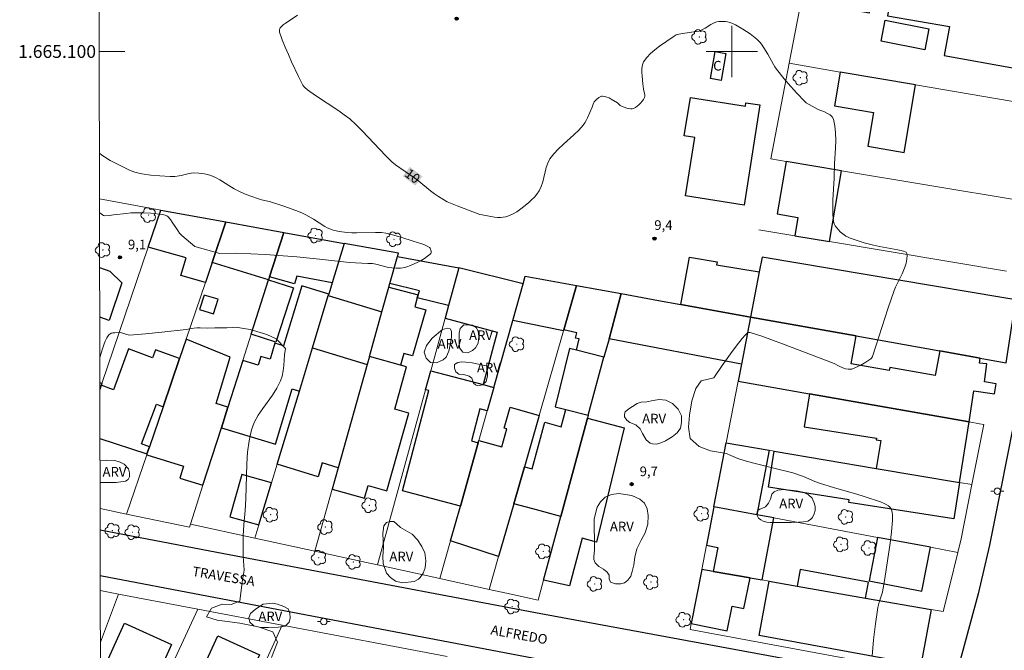
# Model space of a CAD drawing. Units: metres. Extents: x 278785 to 279300, y 1664913 to 1665477.
# Drawn here: x 278789 to 278942, y 1665007 to 1665105 of the extents above; entities that cross this region are included whole.
import ezdxf
from ezdxf.enums import TextEntityAlignment as Align

# ---------------------------------------------------------------- set-up
doc = ezdxf.new("R2010")
doc.units = ezdxf.units.M
doc.header["$MEASUREMENT"] = 0
for name, color, linetype, lineweight in [('Articulacao', 7, 'Continuous', 18), ('Edificacoes', 7, 'Continuous', 30), ('Malha_Coordenadas', 7, 'Continuous', 15), ('Muro_Grade', 8, 'Continuous', 20), ('Pavimentacao_Asfaltica_Mfio', 10, 'Continuous', 30), ('Poste', 7, 'Continuous', 9), ('Topon_Curvas_Mestras_Masc', 255, 'Continuous', 9), ('Topon_de_Vias', 7, 'Continuous', 9), ('Topon_Fundacao_Const_Ruinas', 7, 'Continuous', 9)]:
    doc.layers.add(name, color=color, linetype=linetype, lineweight=lineweight)
for name, color, linetype, lineweight, true_color in [('Arvores_Isoladas', 7, 'Continuous', 18, 0x00ff33), ('Curvas_Intermediarias', 7, 'Continuous', 9, 0x783c14), ('Curvas_Mestras', 7, 'Continuous', 20, 0x783c14), ('Pto_Cotado', 7, 'Continuous', 9, 0x783c14), ('Topon_Curvas_Mestras', 7, 'Continuous', 9, 0x783c14), ('Topon_Pto_Cotado', 7, 'Continuous', 9, 0x783c14), ('Topon_Vegetacao', 7, 'Continuous', 9, 0x00ff33), ('Vegetacao', 7, 'Orla8', 9, 0x00ff33)]:
    doc.layers.add(name, color=color, linetype=linetype, lineweight=lineweight, true_color=true_color)
doc.styles.add('Arial', font='arial.ttf', dxfattribs={"height": 1.5})
doc.styles.get("Standard").update_dxf_attribs({"font": 'arial.ttf'})
doc.linetypes.add('Orla8', pattern='A,6,-0.5,["V",Standard,S=1,R=0,X=-0.5,Y=-1],-0.5,6,-0.5,["V",Standard,S=1,R=0,X=-0.5,Y=-1],-0.5', length=14)

# ---------------------------------------------------------------- blocks, each defined once
blk = doc.blocks.new('Cotas')
at = {"layer": 'Pto_Cotado'}
blk.add_hatch(color=256, dxfattribs=at).paths.add_polyline_path([(0, 0.24, 1), (0, -0.24, 1)])
at = {"layer": 'Pto_Cotado', "lineweight": -3}
blk.add_lwpolyline([(0, -0.24, -1), (0, 0.24, -1)], format="xyb", close=True, dxfattribs=at)
blk = doc.blocks.new('Poste')
at = {"layer": 'Poste'}
for points in [[(-0.5, 0), (-1, 0)], [(0.5, 0), (1, 0)]]:
    blk.add_lwpolyline(points, dxfattribs=at)
blk.add_lwpolyline([(0, 0.5, 1), (0, -0.5, 1)], format="xyb", close=True, dxfattribs=at)
blk = doc.blocks.new('Arvore')
at = {"layer": 'Arvores_Isoladas'}
blk.add_lwpolyline([(-0.72, 0.49, 0.872324), (-0.72, -0.55, 0.862983), (0.28, -0.83, 0.900105), (0.89, 0.03, 0.863155), (0.26, 0.86, 0.882486)], format="xyb", close=True, dxfattribs=at)
blk.add_circle((0, 0), 0.0286, dxfattribs=at)

msp = doc.modelspace()

# ---------------------------------------------------------------- linework, layer by layer
at = {"layer": 'Articulacao', "flags": 128}
msp.add_lwpolyline([(278800.82, 1665471.89), (279282.62, 1665472.8), (279283.66, 1664918.53), (278801.89, 1664917.61), (278800.82, 1665471.89)], close=True, dxfattribs=at)
at = {"layer": 'Curvas_Intermediarias', "elevation": 9, "flags": 128}
for points in [[(278801.58, 1665074.93), (278801.63, 1665074.89), (278802.05, 1665074.59), (278802.2, 1665074.51), (278802.36, 1665074.46), (278803.11, 1665074.5), (278803.78, 1665074.57), (278805.8, 1665074.82), (278806.48, 1665074.88), (278807.15, 1665074.91), (278808.37, 1665074.9), (278809.58, 1665074.83), (278811.39, 1665074.64), (278811.82, 1665074.54), (278812.08, 1665074.43), (278812.2, 1665074.35), (278812.62, 1665073.87), (278812.91, 1665073.45), (278813.75, 1665072.15), (278814.05, 1665071.74), (278814.37, 1665071.35), (278816.41, 1665069.69), (278820.29, 1665068.59), (278822.92, 1665068.62), (278827.37, 1665068.43), (278832.27, 1665068.04), (278835.82, 1665067.72), (278840.49, 1665067.19), (278843.35, 1665067), (278843.6, 1665067.02), (278844.09, 1665067.01), (278844.59, 1665066.93), (278846.55, 1665066.41), (278847.05, 1665066.34), (278847.73, 1665066.29), (278848.44, 1665066.3), (278848.78, 1665066.34), (278849.11, 1665066.4), (278849.43, 1665066.5), (278849.98, 1665066.71), (278850.54, 1665066.95), (278851.1, 1665067.21), (278851.64, 1665067.51), (278852.15, 1665067.82), (278852.62, 1665068.14), (278853.05, 1665068.48), (278853.13, 1665068.59), (278853.18, 1665068.75), (278853.18, 1665068.92), (278853.16, 1665069.1), (278853.11, 1665069.28), (278853.03, 1665069.42), (278852.93, 1665069.52), (278852.57, 1665069.73), (278852.18, 1665069.91), (278851.75, 1665070.07), (278850.4, 1665070.48), (278848.63, 1665071.06), (278847.73, 1665071.33), (278846.83, 1665071.59), (278846.16, 1665071.73), (278845.49, 1665071.82), (278844.52, 1665071.85), (278841.57, 1665071.8), (278840.83, 1665071.81), (278840.1, 1665071.85), (278839.31, 1665071.93), (278838.92, 1665071.99), (278838.15, 1665072.17), (278837.77, 1665072.28), (278837.41, 1665072.41), (278837.03, 1665072.58), (278836.66, 1665072.78), (278834.87, 1665073.91), (278833.69, 1665074.59), (278833.09, 1665074.91), (278832.15, 1665075.29), (278830.26, 1665075.96), (278828.04, 1665076.66), (278826.79, 1665076.94), (278826.18, 1665077.11), (278824.42, 1665077.75), (278823.56, 1665078.12), (278823.14, 1665078.32), (278822.55, 1665078.63), (278820.32, 1665080.04), (278819.75, 1665080.36), (278819.16, 1665080.63), (278818.76, 1665080.77), (278818.34, 1665080.88), (278817.91, 1665080.97), (278817.48, 1665081.03), (278817.04, 1665081.07), (278816.18, 1665081.1), (278815.86, 1665081.08), (278815.55, 1665081.03), (278814.29, 1665080.72), (278813.97, 1665080.66), (278813.29, 1665080.58), (278812.6, 1665080.56), (278810.97, 1665080.66), (278809.57, 1665080.78), (278808.19, 1665080.97), (278807.51, 1665081.11), (278807.08, 1665081.23), (278806.25, 1665081.55), (278805.44, 1665081.94), (278803.25, 1665083.06), (278802.35, 1665083.59), (278801.93, 1665083.88), (278801.57, 1665084.18)], [(278828.36, 1665005.71), (278829.29, 1665008.11), (278828.53, 1665009.71), (278826.26, 1665010.52), (278823.41, 1665011.09), (278819.91, 1665011.51), (278818.25, 1665012.03), (278819.01, 1665013.4), (278820.65, 1665014.01), (278822.06, 1665013.98), (278823.44, 1665014.49), (278823.77, 1665017.47), (278824.09, 1665019.33), (278823.93, 1665021.51), (278823.96, 1665024.67), (278824.02, 1665026.37), (278824.26, 1665028.59), (278824.36, 1665030.4), (278824.45, 1665034.05), (278824.51, 1665035.87), (278824.63, 1665037.67), (278824.86, 1665039.43), (278825.24, 1665041.15), (278825.67, 1665042.31), (278826.27, 1665043.41), (278826.99, 1665044.46), (278828.51, 1665046.55), (278829.19, 1665047.63), (278829.75, 1665048.75), (278830, 1665049.51), (278830.15, 1665050.31), (278830.25, 1665051.13), (278830.38, 1665052.8), (278830.5, 1665053.8), (278829.05, 1665055.31), (278827.61, 1665055.95), (278825.01, 1665056.75), (278822.73, 1665057.1), (278822.33, 1665057.06), (278821.4, 1665057.02), (278819.52, 1665057.01), (278818.33, 1665056.96), (278817.25, 1665057.02), (278816.71, 1665057.02), (278816.24, 1665056.96), (278815.07, 1665056.75), (278811.28, 1665056.32), (278808.76, 1665056.06), (278807.49, 1665055.96), (278806.24, 1665055.89), (278806.02, 1665055.9), (278805.81, 1665055.95), (278805.19, 1665056.19), (278804.99, 1665056.24), (278804.78, 1665056.27), (278803.94, 1665056.26), (278803.67, 1665056.22), (278803.41, 1665056.16), (278803.19, 1665056.05), (278803.02, 1665055.9), (278802.72, 1665055.44), (278802.46, 1665054.92), (278802.24, 1665054.36), (278802.04, 1665053.77), (278801.63, 1665052.39)]]:
    msp.add_lwpolyline(points, dxfattribs=at)
at = {"layer": 'Curvas_Mestras', "elevation": 10, "flags": 128}
msp.add_lwpolyline([(278921.8, 1665005.92), (278922.04, 1665008.45), (278922.35, 1665010.99), (278922.72, 1665013.52), (278922.8, 1665013.92), (278922.91, 1665014.31), (278923.41, 1665015.87), (278923.51, 1665016.26), (278923.61, 1665016.79), (278923.87, 1665018.38), (278924.63, 1665023.51), (278924.84, 1665025.28), (278924.97, 1665027.03), (278924.99, 1665027.91), (278924.94, 1665028.32), (278924.84, 1665028.69), (278924.67, 1665029.01), (278924.38, 1665029.3), (278924.01, 1665029.55), (278923.59, 1665029.76), (278923.13, 1665029.93), (278920.58, 1665030.77), (278919.43, 1665031.13), (278915.95, 1665032.12), (278913.64, 1665032.83), (278912.92, 1665033.1), (278911.14, 1665033.86), (278909.48, 1665034.44), (278906.71, 1665035.14), (278903.21, 1665036), (278902.05, 1665036.33), (278900.92, 1665036.7), (278899.82, 1665037.13), (278899.13, 1665037.45), (278896.68, 1665037.86), (278894.92, 1665038.57), (278893.48, 1665039.82), (278893.22, 1665041.55), (278893.42, 1665043.41), (278893.74, 1665045.65), (278894.38, 1665047.6), (278895.22, 1665048.79), (278897.17, 1665049.23), (278898.46, 1665051.16), (278899.79, 1665052.99), (278900.68, 1665054.18), (278901.6, 1665055.34), (278902.07, 1665055.89), (278902.37, 1665056.17), (278902.61, 1665056.29), (278902.85, 1665056.29), (278904.65, 1665055.69), (278906.46, 1665055.06), (278908.27, 1665054.39), (278915.49, 1665051.62), (278915.9, 1665051.44), (278916.7, 1665051.05), (278917.28, 1665050.79), (278917.65, 1665050.65), (278918.08, 1665050.59), (278918.39, 1665050.57), (278918.68, 1665050.6), (278919.24, 1665050.82), (278920.06, 1665051.23), (278920.86, 1665051.68), (278921.62, 1665052.17), (278921.74, 1665052.3), (278921.86, 1665052.55), (278922.4, 1665054.17), (278924.27, 1665059.95), (278925.26, 1665062.82), (278925.47, 1665063.35), (278925.71, 1665063.87), (278926.48, 1665065.41), (278926.71, 1665065.93), (278926.91, 1665066.46), (278927.1, 1665067.07), (278927.23, 1665067.72), (278927.27, 1665068.32), (278927.24, 1665068.59), (278927.19, 1665068.69), (278927.1, 1665068.78), (278926.97, 1665068.85), (278926.68, 1665068.95), (278925.83, 1665069.15), (278922.98, 1665069.65), (278922.05, 1665069.85), (278920.57, 1665070.25), (278918.41, 1665070.96), (278918.07, 1665071.1), (278917.75, 1665071.27), (278917.45, 1665071.47), (278916.86, 1665071.96), (278916.57, 1665072.25), (278916.31, 1665072.55), (278916.09, 1665072.87), (278915.93, 1665073.21), (278915.83, 1665073.56), (278915.72, 1665074.63), (278915.69, 1665075.74), (278915.72, 1665076.86), (278915.92, 1665080.27), (278915.97, 1665082.57), (278916.11, 1665084.97), (278916.16, 1665086.17), (278916.14, 1665087.33), (278916.04, 1665088.43), (278915.81, 1665089.47), (278915.61, 1665089.84), (278915.28, 1665090.13), (278914.86, 1665090.38), (278914.39, 1665090.59), (278913.4, 1665090.99), (278912, 1665091.73), (278911.55, 1665092.02), (278911.35, 1665092.2), (278910.04, 1665093.58), (278908.76, 1665095.01), (278908.14, 1665095.74), (278906.95, 1665097.23), (278906.69, 1665097.6), (278906.46, 1665097.99), (278905.6, 1665099.6), (278904.98, 1665100.57), (278904.59, 1665101.15), (278904.38, 1665101.42), (278904.15, 1665101.68), (278903.9, 1665101.91), (278902.84, 1665102.73), (278902.29, 1665103.12), (278901.72, 1665103.49), (278900.56, 1665104.15), (278899.96, 1665104.42), (278899.66, 1665104.53), (278899.33, 1665104.61), (278898.99, 1665104.67), (278898.64, 1665104.69), (278898.3, 1665104.68), (278897.97, 1665104.65), (278897.65, 1665104.6), (278897.33, 1665104.5), (278897.03, 1665104.37), (278896.73, 1665104.2), (278895.85, 1665103.63), (278895.55, 1665103.46), (278895.13, 1665103.26), (278894.91, 1665103.18), (278894.45, 1665103.09), (278892.66, 1665102.86), (278891.72, 1665102.69), (278891.34, 1665102.57), (278891.16, 1665102.49), (278891, 1665102.39), (278888.75, 1665100.83), (278888.02, 1665100.28), (278887.34, 1665099.7), (278886.75, 1665099.08), (278886.26, 1665098.41), (278886.06, 1665097.92), (278885.97, 1665097.38), (278885.96, 1665096.79), (278886.01, 1665096.18), (278886.15, 1665094.95), (278886.22, 1665094.13), (278886.39, 1665093.46), (278886.43, 1665093.24), (278886.43, 1665093.04), (278886.38, 1665092.85), (278886.22, 1665092.55), (278886.02, 1665092.26), (278885.79, 1665091.98), (278885.53, 1665091.72), (278885.25, 1665091.48), (278884.97, 1665091.29), (278884.68, 1665091.15), (278884.45, 1665091.09), (278884.19, 1665091.09), (278883.92, 1665091.13), (278883.64, 1665091.2), (278882.83, 1665091.48), (278882.63, 1665091.6), (278882.37, 1665091.87), (278882.18, 1665092.02), (278881.2, 1665092.59), (278880.87, 1665092.77), (278880.53, 1665092.92), (278880.21, 1665093.02), (278879.88, 1665093.07), (278879.68, 1665093.04), (278879.48, 1665092.96), (278879.28, 1665092.84), (278878.89, 1665092.5), (278878.56, 1665092.16), (278878.49, 1665092.06), (278878.38, 1665091.83), (278878.23, 1665091.32), (278877.53, 1665089.67), (278877.34, 1665089.27), (278877.12, 1665088.89), (278876.86, 1665088.53), (278876.16, 1665087.75), (278875.39, 1665087.02), (278873.8, 1665085.59), (278873.01, 1665084.86), (278872.3, 1665084.1), (278871.67, 1665083.28), (278871.33, 1665082.64), (278871.08, 1665081.94), (278870.56, 1665079.7), (278870.33, 1665078.99), (278870.01, 1665078.33), (278869.66, 1665077.83), (278869.26, 1665077.35), (278868.82, 1665076.9), (278868.34, 1665076.47), (278867.34, 1665075.67), (278866.53, 1665075.08), (278865.86, 1665074.69), (278865.51, 1665074.53), (278865.15, 1665074.39), (278864.79, 1665074.29), (278864.42, 1665074.22), (278863.97, 1665074.19), (278863.5, 1665074.2), (278863.03, 1665074.25), (278861.14, 1665074.58), (278860.79, 1665074.66), (278857.23, 1665075.98), (278856.46, 1665076.29), (278855.71, 1665076.63), (278854.99, 1665077.01), (278854.33, 1665077.42), (278853.7, 1665077.86), (278853.08, 1665078.33), (278851.27, 1665079.82), (278850.65, 1665080.29), (278847.62, 1665082.39), (278847.07, 1665082.86), (278846.12, 1665083.79), (278842.45, 1665087.67), (278841.5, 1665088.61), (278840.52, 1665089.5), (278839.68, 1665090.16), (278838.82, 1665090.79), (278835.22, 1665093.14), (278833.94, 1665094.06), (278833.56, 1665094.39), (278833.39, 1665094.57), (278833.24, 1665094.77), (278833.11, 1665094.98), (278832.55, 1665096.09), (278831.48, 1665098.37), (278830.97, 1665099.52), (278830.49, 1665100.68), (278830.03, 1665101.84), (278829.6, 1665103), (278829.57, 1665103.12), (278829.57, 1665103.26), (278829.6, 1665103.4), (278829.64, 1665103.53), (278829.71, 1665103.66), (278829.88, 1665103.87), (278830.16, 1665104.13), (278830.47, 1665104.36), (278832.39, 1665105.64)], dxfattribs=at)
at = {"layer": 'Edificacoes', "flags": 128}
for points in [[(278936.33, 1665113.56), (278926.97, 1665115.12), (278916.5, 1665116.87), (278914.87, 1665107.13), (278921.4, 1665106.01), (278922.02, 1665109.45), (278924.73, 1665108.96), (278924.53, 1665107.85), (278923.62, 1665108.01), (278923.42, 1665106.89), (278924.42, 1665106.71), (278924.2, 1665105.53), (278933.86, 1665103.87), (278933.05, 1665099.38), (278943.96, 1665097.41), (278944.79, 1665101.99), (278945.59, 1665106.42), (278941.21, 1665107.21), (278941.41, 1665108.29), (278939.82, 1665108.57), (278940.59, 1665112.85)], [(278923.85, 1665104.89), (278930.66, 1665103.55), (278930.01, 1665100.28), (278923.21, 1665101.62)], [(278899.06, 1665099.68), (278898.31, 1665095.51), (278896.65, 1665095.81), (278897.39, 1665099.99)], [(278916.86, 1665096.81), (278915.95, 1665091.56), (278922.03, 1665090.53), (278921.14, 1665085.26), (278926.78, 1665084.3), (278928.59, 1665094.81)], [(278902.09, 1665091.49), (278902.18, 1665092.03), (278904.33, 1665091.68), (278901.89, 1665076.12), (278892.79, 1665077.56), (278894.23, 1665086.64), (278892.58, 1665086.9), (278893.53, 1665092.86)], [(278908.45, 1665082.89), (278907.06, 1665074.74), (278910.26, 1665074.19), (278909.77, 1665071.34), (278915.18, 1665070.44), (278917.06, 1665081.45)], [(278818.06, 1665064.09), (278814.22, 1665065.16), (278815.09, 1665067.91), (278809.17, 1665069.55), (278811.14, 1665075.33), (278821.26, 1665073.49), (278819.11, 1665067.17)], [(278827.9, 1665064.5), (278827.88, 1665064.46), (278819.11, 1665067.17), (278821.26, 1665073.49), (278830.25, 1665071.86), (278828.04, 1665064.95)], [(278839.65, 1665070.15), (278837.79, 1665063.99), (278832.3, 1665065.06), (278831.91, 1665063.87), (278828.04, 1665064.95), (278830.25, 1665071.86)], [(278846.77, 1665063.93), (278847.95, 1665068.13), (278848.09, 1665068.62), (278839.65, 1665070.15), (278837.79, 1665063.99), (278837.26, 1665062.25), (278837.19, 1665062.02), (278845.53, 1665059.49), (278846.61, 1665063.34)], [(278855.91, 1665060.48), (278851.04, 1665061.66), (278851.18, 1665062.12), (278851.36, 1665062.79), (278846.77, 1665063.93), (278847.95, 1665068.13), (278857.52, 1665066.37)], [(278902.89, 1665058.68), (278892.04, 1665060.65), (278893.39, 1665067.99), (278897.68, 1665067.3), (278897.6, 1665066.8), (278904.25, 1665065.71)], [(278904.25, 1665065.71), (278902.89, 1665058.68), (278919.32, 1665055.75), (278932.34, 1665053.43), (278938.64, 1665052.31), (278939.77, 1665052.11), (278942.67, 1665051.59), (278944.2, 1665061.36), (278941.99, 1665061.73), (278904.7, 1665068)], [(278865.89, 1665058.13), (278867.5, 1665063.85), (278857.52, 1665066.37), (278855.91, 1665060.48), (278855.37, 1665058.51), (278863.44, 1665056.34), (278861.3, 1665048.19), (278862.96, 1665047.75)], [(278827.88, 1665064.46), (278827.9, 1665064.5), (278831.78, 1665063.25), (278829.04, 1665054.78), (278825.19, 1665056.02)], [(278867.5, 1665063.85), (278867.84, 1665065.04), (278875.83, 1665063.59), (278873.84, 1665056.68), (278873.8, 1665056.54), (278865.89, 1665058.13)], [(278834.73, 1665053.92), (278837.19, 1665062.02), (278837.26, 1665062.25), (278833.05, 1665063.52), (278830.23, 1665054.23), (278828.88, 1665054.64), (278828.12, 1665052.12), (278826.69, 1665052.56), (278826.27, 1665051.18), (278823.87, 1665051.91), (278821.57, 1665044.68), (278820.54, 1665041.47), (278828.97, 1665038.91), (278831.58, 1665047.5), (278832.69, 1665047.17)], [(278843.59, 1665052.57), (278845.53, 1665059.49), (278846.61, 1665063.34), (278851.18, 1665062.12), (278851.04, 1665061.66), (278850.66, 1665060.3), (278852.34, 1665059.82), (278850.3, 1665052.64), (278848.92, 1665053.03), (278848.4, 1665051.2)], [(278880.09, 1665052.47), (278875.82, 1665053.53), (278876.25, 1665055.31), (278875.68, 1665055.42), (278875.84, 1665056.21), (278873.84, 1665056.68), (278875.83, 1665063.59), (278882.77, 1665062.33), (278880.87, 1665055.32)], [(278888.55, 1665061.28), (278892.04, 1665060.65), (278902.89, 1665058.68), (278901.47, 1665051.34), (278880.87, 1665055.32), (278882.77, 1665062.33)], [(278817.85, 1665062.11), (278817.13, 1665059.88), (278819.3, 1665059.17), (278820.04, 1665061.45)], [(278936.9, 1665042.38), (278937.65, 1665047.22), (278940.87, 1665046.76), (278941.1, 1665048.32), (278939.32, 1665048.63), (278939.66, 1665051.4), (278938.51, 1665051.52), (278938.64, 1665052.31), (278932.34, 1665053.43), (278931.65, 1665049.59), (278924.55, 1665050.83), (278924.47, 1665050.4), (278918.58, 1665051.43), (278919.32, 1665055.75), (278902.89, 1665058.68), (278901.47, 1665051.34), (278900.97, 1665048.72), (278912.05, 1665046.77)], [(278814.02, 1665052.23), (278811.47, 1665044.73), (278809.35, 1665038.5), (278808.97, 1665037.39), (278808.92, 1665037.26), (278814.67, 1665035.49), (278814.1, 1665033.63), (278817.68, 1665032.53), (278820.54, 1665041.47), (278821.57, 1665044.68), (278819.73, 1665045.25), (278821.94, 1665052.45), (278815.05, 1665055.24)], [(278832.69, 1665047.17), (278834.73, 1665053.92), (278843.23, 1665051.3), (278838.73, 1665035.25), (278836.25, 1665036.01), (278835.59, 1665033.85), (278829.24, 1665035.8)], [(278874.17, 1665044.31), (278877.64, 1665043.45), (278880.09, 1665052.47), (278875.82, 1665053.53), (278874.71, 1665053.8), (278872.47, 1665044.73)], [(278838.73, 1665035.25), (278837.8, 1665031.93), (278842.81, 1665030.51), (278843.37, 1665032.48), (278846.29, 1665031.65), (278849.72, 1665043.75), (278847.52, 1665044.37), (278849.38, 1665050.92), (278848.4, 1665051.2), (278843.59, 1665052.57), (278843.23, 1665051.3)], [(278853.13, 1665050.34), (278861.3, 1665048.19), (278862.96, 1665047.75), (278861.93, 1665044.12), (278860.77, 1665044.43), (278859.45, 1665039.43), (278860.53, 1665039.14), (278857.74, 1665029.25), (278848.72, 1665031.63), (278852.85, 1665047.24), (278852.32, 1665047.38)], [(278935.42, 1665032.96), (278936.9, 1665042.38), (278912.05, 1665046.77), (278911.24, 1665041.6), (278922.48, 1665039.83), (278922.44, 1665039.59), (278923.15, 1665039.48), (278922.47, 1665035.15)], [(278867.72, 1665035.41), (278866.05, 1665029.64), (278863.69, 1665021.43), (278856.22, 1665023.88), (278857.74, 1665029.25), (278860.53, 1665039.14), (278860.63, 1665039.51), (278864.19, 1665038.49), (278864.99, 1665041.28), (278864.56, 1665041.4), (278865.49, 1665044.67), (278870.01, 1665043.37)], [(278869.02, 1665028.83), (278866.05, 1665029.64), (278867.72, 1665035.41), (278868.91, 1665035.09), (278870.87, 1665042.33), (278873.45, 1665041.63), (278874.17, 1665044.31), (278877.64, 1665043.45), (278877.51, 1665042.95), (278873.36, 1665027.66)], [(278873.36, 1665027.66), (278877.51, 1665042.95), (278883.24, 1665041.43), (278878.94, 1665023.68), (278876.7, 1665024.28), (278874.74, 1665016.89), (278870.68, 1665017.78)], [(278897.19, 1665029.19), (278899.11, 1665039.1), (278905.78, 1665037.97), (278903.87, 1665027.93)], [(278922.47, 1665035.15), (278935.42, 1665032.96), (278934.53, 1665027.28), (278918.19, 1665029.85), (278918.25, 1665030.26), (278905.68, 1665032.24), (278906.56, 1665037.84)], [(278828.37, 1665032.92), (278823.72, 1665034.22), (278821.87, 1665027.61), (278826.38, 1665026.35)], [(278903.87, 1665027.93), (278897.19, 1665029.19), (278896.03, 1665023.19), (278897.8, 1665022.86), (278897.09, 1665019.12), (278902.82, 1665018.12), (278904.69, 1665017.79), (278906.53, 1665027.44)], [(278922.66, 1665024.41), (278921.35, 1665017.67), (278929.57, 1665016.07), (278930.89, 1665022.87)], [(278893.67, 1665011.03), (278899.27, 1665009.9), (278900.04, 1665013.72), (278901.85, 1665013.35), (278902.82, 1665018.12), (278897.09, 1665019.12), (278895.3, 1665019.43)], [(278920.81, 1665014.98), (278921.27, 1665017.46), (278910.61, 1665019.44), (278910.13, 1665016.84)], [(278910.13, 1665016.84), (278920.81, 1665014.98), (278931, 1665013.2), (278929.39, 1665004.51), (278904.23, 1665009.16), (278905.79, 1665017.6)], [(278823.43, 1664996.27), (278816.96, 1664982.04), (278812.55, 1664984.11), (278817.61, 1664994.87), (278814.21, 1664996.42), (278819.98, 1665009.09), (278826.46, 1665006.14), (278822.21, 1664996.83)]]:
    msp.add_lwpolyline(points, close=True, dxfattribs=at)
for points in [[(278801.6, 1665066.38), (278803.19, 1665065.85), (278805.05, 1665064.03), (278803.08, 1665058.17), (278801.62, 1665058.66)], [(278814.02, 1665052.23), (278810.31, 1665053.6), (278809.84, 1665052.36), (278806.1, 1665053.75), (278803.74, 1665047.38), (278801.86, 1665048.08), (278801.64, 1665047.42)], [(278801.65, 1665039.79), (278808.97, 1665037.39), (278809.35, 1665038.5), (278808.14, 1665038.95), (278810.43, 1665045.12), (278811.47, 1665044.73), (278814.02, 1665052.23)], [(278801.64, 1665048.49), (278801.96, 1665048.37), (278801.86, 1665048.08)], [(278801.86, 1665048.08), (278801.64, 1665047.42)], [(278801.74, 1664996.84), (278803.27, 1665000.27), (278802.09, 1665000.8), (278803.21, 1665003.29), (278802.17, 1665003.75), (278805.45, 1665011.07), (278812.8, 1665007.77), (278808.66, 1664998.54), (278809.85, 1664998.01), (278808.72, 1664995.55)]]:
    msp.add_lwpolyline(points, dxfattribs=at)
at = {"layer": 'Malha_Coordenadas', "flags": 128}
for points in [[(278900, 1665104), (278900, 1665096)], [(278801.54, 1665100), (278805.54, 1665100)], [(278904, 1665100), (278896, 1665100)]]:
    msp.add_lwpolyline(points, dxfattribs=at)
at = {"layer": 'Muro_Grade', "flags": 128}
for points in [[(278908.9, 1665098.17), (278910.76, 1665107.84)], [(278944.57, 1665076.85), (278917.06, 1665081.45), (278908.45, 1665082.89), (278906.03, 1665083.29), (278908.9, 1665098.17)], [(278947.69, 1665091.55), (278928.59, 1665094.81), (278916.86, 1665096.81), (278908.9, 1665098.17)], [(278801.58, 1665077.06), (278811.14, 1665075.33)], [(278801.64, 1665047.42), (278801.86, 1665048.08), (278801.96, 1665048.37), (278809.17, 1665069.55), (278811.14, 1665075.33)], [(278811.14, 1665075.33), (278821.26, 1665073.49)], [(278821.26, 1665073.49), (278819.11, 1665067.17), (278818.06, 1665064.09), (278815.05, 1665055.24), (278814.02, 1665052.23), (278811.47, 1665044.73), (278809.35, 1665038.5), (278808.97, 1665037.39), (278808.92, 1665037.26), (278805.79, 1665028.05)], [(278821.26, 1665073.49), (278830.25, 1665071.86)], [(278830.25, 1665071.86), (278828.04, 1665064.95), (278827.9, 1665064.5), (278827.88, 1665064.46), (278825.19, 1665056.02), (278823.87, 1665051.91), (278821.57, 1665044.68), (278820.54, 1665041.47), (278817.68, 1665032.53), (278815.75, 1665026.48)], [(278830.25, 1665071.86), (278839.65, 1665070.15)], [(278942.71, 1665065.84), (278915.18, 1665070.44), (278909.77, 1665071.34), (278904.19, 1665072.28)], [(278825.76, 1665024.3), (278826.38, 1665026.35), (278828.37, 1665032.92), (278829.24, 1665035.8), (278832.69, 1665047.17), (278834.73, 1665053.92), (278837.19, 1665062.02), (278837.26, 1665062.25), (278837.79, 1665063.99), (278839.65, 1665070.15)], [(278847.95, 1665068.13), (278848.09, 1665068.62), (278839.65, 1665070.15)], [(278825.76, 1665024.3), (278835.09, 1665022.26), (278837.8, 1665031.93), (278838.73, 1665035.25), (278843.23, 1665051.3), (278843.59, 1665052.57), (278845.53, 1665059.49), (278846.61, 1665063.34), (278846.77, 1665063.93), (278847.95, 1665068.13)], [(278847.95, 1665068.13), (278857.52, 1665066.37)], [(278941.99, 1665061.73), (278904.7, 1665068), (278904.25, 1665065.71), (278902.89, 1665058.68)], [(278854.56, 1665018), (278844.86, 1665020.12), (278852.32, 1665047.38), (278853.13, 1665050.34), (278855.37, 1665058.51), (278855.91, 1665060.48), (278857.52, 1665066.37)], [(278857.52, 1665066.37), (278867.5, 1665063.85)], [(278854.56, 1665018), (278856.22, 1665023.88), (278857.74, 1665029.25), (278860.53, 1665039.14), (278860.63, 1665039.51), (278861.93, 1665044.12), (278862.96, 1665047.75), (278865.89, 1665058.13), (278867.5, 1665063.85), (278867.84, 1665065.04)], [(278867.84, 1665065.04), (278875.83, 1665063.59)], [(278862.22, 1665016.33), (278863.69, 1665021.43), (278866.05, 1665029.64), (278867.72, 1665035.41), (278870.01, 1665043.37), (278873.8, 1665056.54), (278873.84, 1665056.68), (278875.83, 1665063.59)], [(278882.77, 1665062.33), (278880.87, 1665055.32), (278880.09, 1665052.47), (278877.64, 1665043.45), (278877.51, 1665042.95), (278873.36, 1665027.66), (278870.68, 1665017.78)], [(278875.83, 1665063.59), (278882.77, 1665062.33)], [(278882.77, 1665062.33), (278888.55, 1665061.28)], [(278902.89, 1665058.68), (278892.04, 1665060.65), (278888.55, 1665061.28)], [(278900.97, 1665048.72), (278901.47, 1665051.34), (278902.89, 1665058.68)], [(278902.89, 1665058.68), (278919.32, 1665055.75), (278932.34, 1665053.43), (278938.64, 1665052.31)], [(278899.11, 1665039.1), (278900.97, 1665048.72)], [(278900.97, 1665048.72), (278912.05, 1665046.77), (278936.9, 1665042.38), (278938.55, 1665042.09), (278939.2, 1665041.98), (278937.35, 1665032.64)], [(278897.19, 1665029.19), (278899.11, 1665039.1)], [(278899.11, 1665039.1), (278905.78, 1665037.97), (278906.56, 1665037.84), (278922.47, 1665035.15), (278935.42, 1665032.96), (278937.35, 1665032.64), (278935.67, 1665024.2), (278935.16, 1665022.07)], [(278801.67, 1665028.91), (278805.79, 1665028.05)], [(278897.19, 1665029.19), (278896.03, 1665023.19), (278895.3, 1665019.43)], [(278897.19, 1665029.19), (278903.87, 1665027.93), (278906.53, 1665027.44), (278922.66, 1665024.41), (278930.89, 1665022.87), (278935.16, 1665022.07)], [(278805.79, 1665028.05), (278815.6, 1665026.01), (278815.75, 1665026.48)], [(278815.75, 1665026.48), (278825.76, 1665024.3)], [(278835.09, 1665022.26), (278843.12, 1665020.5), (278844.86, 1665020.12)], [(278895.3, 1665019.43), (278897.09, 1665019.12), (278902.82, 1665018.12), (278904.69, 1665017.79), (278905.79, 1665017.6), (278910.13, 1665016.84), (278920.81, 1665014.98), (278931, 1665013.2), (278932.85, 1665012.88), (278933.88, 1665016.75), (278935.16, 1665022.07)], [(278895.3, 1665019.43), (278893.67, 1665011.03), (278893.49, 1665010.07), (278923.43, 1665004.54), (278933.17, 1665002.81)], [(278854.56, 1665018), (278862.22, 1665016.33)], [(278862.22, 1665016.33), (278864.92, 1665015.74)], [(278864.92, 1665015.74), (278869.83, 1665014.66), (278870.68, 1665017.78)], [(278801.7, 1665016.14), (278804.54, 1665015.6)], [(278804.54, 1665015.6), (278801.71, 1665008.1)], [(278804.54, 1665015.6), (278816.87, 1665013.25)], [(278801.77, 1664980.47), (278804.96, 1664987.4), (278805.96, 1664989.56), (278806.43, 1664990.6), (278808.72, 1664995.55), (278809.85, 1664998.01), (278816.87, 1665013.25)], [(278816.87, 1665013.25), (278830.02, 1665010.75)], [(278810.75, 1664968.4), (278811.72, 1664970.53), (278816.96, 1664982.04), (278823.43, 1664996.27), (278830.02, 1665010.75)], [(278830.02, 1665010.75), (278855.71, 1665005.89)]]:
    msp.add_lwpolyline(points, dxfattribs=at)
at = {"layer": 'Pavimentacao_Asfaltica_Mfio', "flags": 128}
for points in [[(278961.62, 1665146.44), (278952.69, 1665093.81), (278948.39, 1665067.95), (278946.79, 1665058.83), (278945.34, 1665050.52), (278943.79, 1665041.72), (278941.81, 1665031.75), (278940.11, 1665023.22), (278938.3, 1665015.64), (278935.8, 1665006.27), (278934.64, 1665002.15), (278934.52, 1665001.74), (278934.41, 1665001.36), (278934.31, 1665001.17), (278934.18, 1665001.04), (278933.97, 1665000.94), (278933.74, 1665000.91), (278933.5, 1665000.91), (278933.27, 1665000.96), (278932.86, 1665001.03), (278923.11, 1665002.76), (278870.28, 1665012.52), (278819.83, 1665022.08), (278801.68, 1665025.54)], [(278903.31, 1664917.81), (278913.36, 1664942.79), (278918.69, 1664955.9), (278922.17, 1664965.06), (278925.76, 1664974.48), (278928.49, 1664982.4), (278931.23, 1664990.75), (278931.42, 1664991.41), (278931.52, 1664992.06), (278931.5, 1664992.68), (278931.33, 1664993.21), (278930.99, 1664993.61), (278930.51, 1664993.89), (278929.88, 1664994.06), (278929.22, 1664994.19), (278921.68, 1664995.68), (278868.98, 1665005.64), (278818.52, 1665015.2), (278801.69, 1665018.41)]]:
    msp.add_lwpolyline(points, dxfattribs=at)
at = {"layer": 'Topon_Curvas_Mestras_Masc'}
msp.add_solid([(278848.79, 1665080.6, 10), (278850.74, 1665079.14, 10), (278849.87, 1665082.05, 10), (278851.82, 1665080.59, 10)], dxfattribs=at)
at = {"layer": 'Vegetacao', "flags": 128}
for points in [[(278855.05, 1665052.02), (278854.03, 1665051.55), (278853.08, 1665051.61), (278852.42, 1665052.31), (278852.09, 1665053.23), (278852.49, 1665054.28), (278853.35, 1665055.41), (278854.96, 1665056.75), (278855.7, 1665056.96), (278856.14, 1665056.86), (278856.36, 1665056.48), (278856.36, 1665055.62), (278856.22, 1665054.59), (278855.96, 1665053.37), (278855.53, 1665052.46)], [(278858.88, 1665053.11), (278858.11, 1665053.21), (278857.58, 1665053.92), (278857.56, 1665054.73), (278857.57, 1665055.83), (278857.56, 1665056.16), (278857.72, 1665056.9), (278858.26, 1665057.49), (278859.65, 1665057.41), (278860.2, 1665057.06), (278860.52, 1665056.51), (278860.6, 1665055.67), (278860.49, 1665054.63), (278860.11, 1665053.9), (278859.63, 1665053.46)], [(278861.93, 1665050.86), (278861.98, 1665049.56), (278861.73, 1665048.68), (278861.2, 1665048.12), (278860.4, 1665047.98), (278860.07, 1665048.12), (278859.77, 1665048.42), (278859.53, 1665049.18), (278859.11, 1665049.51), (278858.27, 1665049.77), (278857.52, 1665049.82), (278857.02, 1665050.19), (278856.84, 1665050.74), (278856.85, 1665051.29), (278857.33, 1665051.63), (278857.95, 1665051.71), (278858.61, 1665051.66), (278859.59, 1665051.59), (278861.79, 1665051.12)], [(278887.26, 1665039.06), (278886.63, 1665039.61), (278886.08, 1665040.57), (278885.73, 1665041.31), (278885.03, 1665041.91), (278884.1, 1665042.27), (278883.62, 1665042.64), (278883.29, 1665043.16), (278883.29, 1665043.57), (278883.36, 1665043.97), (278883.98, 1665044.43), (278884.55, 1665044.8), (278885.23, 1665045.25), (278885.88, 1665045.46), (278886.77, 1665045.51), (278887.73, 1665045.7), (278888.67, 1665045.84), (278889.69, 1665045.77), (278890.75, 1665045.22), (278891.64, 1665044.36), (278892.15, 1665043.32), (278892.15, 1665042.3), (278892.01, 1665041.38), (278891.49, 1665040.66), (278890.71, 1665040.03), (278889.67, 1665039.43), (278889.08, 1665039.18), (278888.25, 1665038.92), (278887.66, 1665038.95)], [(278904.84, 1665026.93), (278904.48, 1665027.14), (278904.16, 1665027.4), (278903.96, 1665027.69), (278903.88, 1665028.05), (278903.95, 1665028.38), (278904.08, 1665028.64), (278904.34, 1665028.8), (278904.67, 1665028.91), (278905.21, 1665029.19), (278905.7, 1665029.75), (278905.98, 1665030.38), (278906.19, 1665031.13), (278906.57, 1665031.52), (278907.12, 1665031.76), (278908.17, 1665031.84), (278910.07, 1665031.65), (278911.02, 1665031.44), (278911.84, 1665031.09), (278912.47, 1665030.53), (278912.87, 1665029.65), (278912.94, 1665029.17), (278912.94, 1665028.6), (278912.81, 1665028.07), (278912.54, 1665027.53), (278912.21, 1665027.17), (278911.79, 1665026.94), (278911.12, 1665026.81), (278910.38, 1665026.78), (278909.24, 1665026.75), (278908.38, 1665026.75), (278907.65, 1665026.75), (278906.88, 1665026.75), (278905.96, 1665026.75), (278905.41, 1665026.8)], [(278883.36, 1665031.09), (278884.43, 1665030.93), (278885.65, 1665030.34), (278886.4, 1665029.73), (278886.83, 1665028.85), (278886.98, 1665027.82), (278886.93, 1665026.49), (278886.5, 1665025.14), (278885.87, 1665024), (278885.19, 1665022.61), (278884.9, 1665021.36), (278884.71, 1665020.16), (278884.49, 1665019.12), (278884.28, 1665018.37), (278883.8, 1665017.77), (278883.26, 1665017.35), (278882.72, 1665017.2), (278881.87, 1665017.2), (278881.09, 1665017.47), (278880.89, 1665017.96), (278880.88, 1665018.51), (278880.57, 1665019.02), (278880.01, 1665019.49), (278879.27, 1665019.88), (278878.74, 1665020.43), (278878.53, 1665020.95), (278878.5, 1665021.46), (278878.59, 1665022.45), (278878.63, 1665023.29), (278878.6, 1665024.38), (278878.54, 1665025.61), (278878.58, 1665027.32), (278879.02, 1665029.12), (278879.56, 1665029.96), (278880.27, 1665030.66), (278881.25, 1665031.11), (278882.39, 1665031.25)], [(278851.2, 1665017.91), (278850.56, 1665017.53), (278848.72, 1665017.36), (278847.65, 1665017.61), (278846.86, 1665018.16), (278846.22, 1665018.87), (278845.73, 1665020.36), (278845.65, 1665021.42), (278845.79, 1665022.83), (278845.7, 1665023.94), (278845.67, 1665025.03), (278845.85, 1665026.21), (278846.24, 1665026.73), (278846.78, 1665026.88), (278847.37, 1665026.86), (278847.81, 1665026.51), (278848.44, 1665025.94), (278849.16, 1665025.54), (278850.25, 1665024.89), (278851.05, 1665024.03), (278851.75, 1665023.02), (278852.22, 1665022.02), (278852.35, 1665020.78), (278852.27, 1665019.66), (278851.93, 1665018.85), (278851.49, 1665018.17)], [(278828.55, 1665014.17), (278829.28, 1665014.04), (278830.28, 1665013.66), (278830.93, 1665013.29), (278831.19, 1665012.65), (278831.23, 1665011.92), (278831.12, 1665011.21), (278830.48, 1665010.61), (278829.41, 1665010.44), (278827.87, 1665010.42), (278826.63, 1665010.4), (278825.59, 1665010.64), (278824.98, 1665011.21), (278824.81, 1665011.92), (278825.08, 1665012.58), (278825.87, 1665013.24), (278827.07, 1665014.02)]]:
    msp.add_lwpolyline(points, close=True, dxfattribs=at)
for points in [[(278801.66, 1665036.34), (278802.67, 1665036.45), (278803.99, 1665036.38), (278804.81, 1665036.1)], [(278804.81, 1665036.1), (278805.4, 1665035.78), (278806.1, 1665035.09), (278806.23, 1665034.48), (278806.23, 1665033.82), (278806.02, 1665033.41), (278805.63, 1665033.17), (278804.16, 1665032.96), (278801.97, 1665032.93), (278801.67, 1665032.93)]]:
    msp.add_lwpolyline(points, dxfattribs=at)

# ---------------------------------------------------------------- block references
at = {"layer": 'Arvores_Isoladas'}
for p in [(278894.92, 1665102.27), (278910.66, 1665095.92), (278809.21, 1665074.55), (278835.19, 1665071.38), (278847.41, 1665070.8), (278802.1, 1665069.11), (278866.53, 1665054.47), (278843.59, 1665029.4), (278828.22, 1665027.94), (278895.27, 1665028.09), (278917.72, 1665027.6), (278836.72, 1665026.02), (278803.58, 1665025.46), (278806.71, 1665025.22), (278916.99, 1665023.33), (278921.31, 1665022.76), (278835.71, 1665021.24), (278870.63, 1665022.24), (278841.09, 1665020.6), (278878.66, 1665017.17), (278887.42, 1665017.46), (278865.8, 1665013.66), (278892.47, 1665011.61)]:
    msp.add_blockref('Arvore', p, dxfattribs=at)
at = {"layer": 'Poste'}
for p in [(278941.31, 1665031.59), (278836.48, 1665011.33)]:
    msp.add_blockref('Poste', p, dxfattribs=at)
at = {"layer": 'Pto_Cotado'}
for p in [(278857.15, 1665105.12, 10.38), (278887.95, 1665070.89, 9.44), (278804.76, 1665067.97, 9.13), (278884.39, 1665032.69, 9.75)]:
    msp.add_blockref('Cotas', p, dxfattribs=at)

# ---------------------------------------------------------------- texts
at = {"layer": 'Malha_Coordenadas', "style": 'Arial'}
msp.add_text('1.665.100', height=2, dxfattribs=at).set_placement((278801.04, 1665100), align=Align.MIDDLE_RIGHT)
at = {"layer": 'Topon_Curvas_Mestras', "style": 'Arial'}
msp.add_text('10', height=1.5, rotation=323.3251, dxfattribs=at).set_placement((278848.94, 1665080.7, 10))
at = {"layer": 'Topon_de_Vias', "style": 'Arial'}
for s, rotation, p in [('TRAVESSA', 350.5184, (278815.92, 1665018.43)), ('ALFREDO', 349.896, (278862.37, 1665009.33))]:
    msp.add_text(s, height=1.5, rotation=rotation, dxfattribs=at).set_placement(p)
at = {"layer": 'Topon_Fundacao_Const_Ruinas', "style": 'Arial'}
msp.add_text('C', height=1.5, dxfattribs=at).set_placement((278897.08, 1665097.04))
at = {"layer": 'Topon_Pto_Cotado', "style": 'Arial'}
for s, p in [('9,4', (278887.92, 1665072.25, 9.44)), ('9,1', (278806.01, 1665069.22, 9.13)), ('9,7', (278885.64, 1665033.94, 9.75))]:
    msp.add_text(s, height=1.5, dxfattribs=at).set_placement(p)
at = {"layer": 'Topon_Vegetacao', "style": 'Arial'}
for p in [(278859.09, 1665055.11), (278854.2, 1665053.79), (278860.32, 1665050.07), (278886.03, 1665042.14), (278802.05, 1665033.86), (278907.36, 1665028.93), (278881.01, 1665025.35), (278846.69, 1665020.68), (278826.3, 1665011.38)]:
    msp.add_text('ARV', height=1.5, dxfattribs=at).set_placement(p)

doc.saveas('drawing.dxf')
